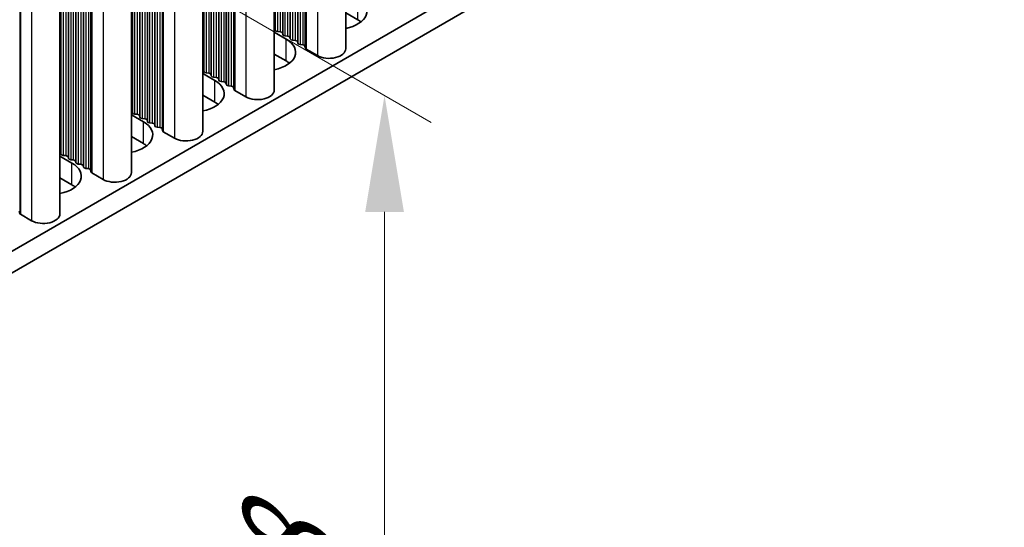
# Model space of a CAD drawing. Units: millimetres. Extents: x 0 to 7665, y 0 to 1124.
# Drawn here: x 340 to 414, y 544 to 582 of the extents above; entities that cross this region are included whole.
import ezdxf

# ---------------------------------------------------------------- set-up
doc = ezdxf.new("R2010")
doc.units = ezdxf.units.MM
doc.header["$LTSCALE"] = 3.5
doc.layers.get('Defpoints').update_dxf_attribs({"lineweight": 25})
for name, color, linetype, lineweight in [('Dimension (ISO)', 7, 'Continuous', 18), ('Visible (ISO)', 7, 'Continuous', 35), ('Visible Narrow (ISO)', 7, 'Continuous', 25)]:
    doc.layers.add(name, color=color, linetype=linetype, lineweight=lineweight)
doc.styles.add('Note Text (TK)', font='MS PGothic.ttf')
doc.dimstyles.new('Default - Method 1b (TK)', dxfattribs={"dimscale": 3.5, "dimtxt": 2.5, "dimasz": 2.5, "dimexe": 1, "dimexo": 1.5, "dimgap": 1, "dimtad": 1, "dimtoh": 1, "dimrnd": 1e-08, "dimdsep": 46, "dimtxsty": 'Note Text (TK)', "dimcen": 0.09, "dimdle": 5, "dimclrd": 100, "dimclre": 100, "dimclrt": 7, "dimadec": 1, "dimazin": 1, "dimtfac": 1, "dimtmove": 0, "dimatfit": 3, "dimfxl": 0, "dimtolj": 1, "dimlwd": -1, "dimlwe": -1, "dimarcsym": 0})

# ---------------------------------------------------------------- blocks, each defined once
blk = doc.blocks.new('*D6')
at = {"layer": 'Defpoints', "color": 0, "transparency": 16777216}
for p in [(302.629, 613.188), (366.976, 576.038), (302.629, 541.336)]:
    blk.add_point(p, dxfattribs=at)
at = {"layer": 'Dimension (ISO)', "color": 100, "transparency": 16777216}
for p, q in [((307.879, 610.157), (370.476, 574.017)), ((366.976, 512.936), (366.976, 567.288)), ((307.879, 538.305), (370.476, 502.165))]:
    blk.add_line(p, q, dxfattribs=at)
for points in [[(365.518, 567.288), (368.435, 567.288), (366.976, 576.038)], [(365.518, 512.936), (368.435, 512.936), (366.976, 504.186)]]:
    blk.add_solid(points, dxfattribs=at)
at = {"layer": 'Dimension (ISO)', "color": 7, "transparency": 16777216, "insert": (359.906, 534.222), "char_height": 8.75, "attachment_point": 4, "rotation": 90, "style": 'Note Text (TK)'}
blk.add_mtext('\\A1;{\\Q30.000;\\W0.816;\\H0.816x;88}', dxfattribs=at)

msp = doc.modelspace()

# ---------------------------------------------------------------- linework, layer by layer
at = {"layer": 'Visible (ISO)'}
for p, q in [((534.7373, 677.3852), (306.165, 545.4189)), ((534.7373, 675.7522), (306.165, 543.7859)), ((364.0543, 644.161), (364.0543, 579.5485)), ((358.6803, 641.0583), (358.6803, 576.4458)), ((353.3063, 637.9556), (353.3063, 573.3431)), ((347.9323, 634.853), (347.9323, 570.2404)), ((342.5582, 631.7503), (342.5582, 567.1377)), ((364.961, 581.7326), (364.0543, 582.2561)), ((358.6803, 580.7864), (359.5869, 580.2629)), ((358.7526, 580.9406), (358.7243, 581.0549)), ((359.1203, 580.8263), (358.9223, 580.8426)), ((359.3182, 580.614), (359.29, 580.7283)), ((359.6859, 580.4997), (359.488, 580.516)), ((359.8839, 580.2874), (359.8557, 580.4017)), ((360.2516, 580.1731), (360.0536, 580.1894)), ((360.4496, 579.9608), (360.4213, 580.0751)), ((360.8173, 579.8465), (360.6193, 579.8628)), ((361.0271, 579.5866), (360.987, 579.7485)), ((361.9204, 579.0382), (361.0837, 579.5213)), ((359.5869, 578.6299), (358.6803, 579.1534)), ((353.3786, 577.8379), (353.3503, 577.9522)), ((353.7462, 577.7236), (353.5483, 577.7399)), ((353.3063, 577.6837), (354.2129, 577.1602)), ((353.9442, 577.5113), (353.916, 577.6256)), ((354.3119, 577.397), (354.1139, 577.4133)), ((354.5099, 577.1847), (354.4816, 577.299)), ((354.8776, 577.0704), (354.6796, 577.0867)), ((355.0756, 576.8581), (355.0473, 576.9724)), ((355.4433, 576.7438), (355.2453, 576.7601)), ((355.6531, 576.4839), (355.613, 576.6458)), ((356.5464, 575.9355), (355.7096, 576.4186)), ((354.2129, 575.5272), (353.3063, 576.0507)), ((348.0045, 574.7352), (347.9763, 574.8495)), ((347.9323, 574.581), (348.8389, 574.0575)), ((348.3722, 574.6209), (348.1742, 574.6372)), ((348.5702, 574.4086), (348.5419, 574.5229)), ((348.9379, 574.2943), (348.7399, 574.3106)), ((349.1359, 574.082), (349.1076, 574.1963)), ((349.5036, 573.9677), (349.3056, 573.984)), ((349.7016, 573.7554), (349.6733, 573.8697)), ((350.0693, 573.6411), (349.8713, 573.6574)), ((350.2791, 573.3812), (350.239, 573.5431)), ((351.1724, 572.8328), (350.3356, 573.3159)), ((348.8389, 572.4245), (347.9323, 572.948)), ((342.5582, 571.4783), (343.4649, 570.9548)), ((342.6305, 571.6325), (342.6022, 571.7468)), ((342.9982, 571.5182), (342.8002, 571.5346)), ((343.1962, 571.3059), (343.1679, 571.4202)), ((343.5639, 571.1916), (343.3659, 571.208)), ((343.7619, 570.9793), (343.7336, 571.0936)), ((344.1296, 570.865), (343.9316, 570.8814)), ((344.3276, 570.6527), (344.2993, 570.7671)), ((344.6953, 570.5384), (344.4973, 570.5548)), ((344.9051, 570.2785), (344.865, 570.4405)), ((343.4649, 569.3219), (342.5582, 569.8453)), ((345.7984, 569.7301), (344.9616, 570.2132)), ((339.531, 567.1758), (339.491, 567.3378)), ((340.4244, 566.6274), (339.5876, 567.1105))]:
    msp.add_line(p, q, dxfattribs=at)
for centre, major_axis, start_param, end_param in [((363.2639, 582.3858), (2.4, 0), 5.0479778, 7.0685835), ((363.2639, 580.7528), (-2.4, 0), 3.7717299, 3.9269908), ((358.5263, 581.0386), (0.2, 0), 0.1418971, 0.6920767), ((358.9506, 580.9569), (-0.2, 0), 0.1418971, 1.4288993), ((359.092, 580.712), (0.2, 0), 0.1418971, 1.4288993), ((357.8899, 579.2831), (2.4, 0), 5.0479778, 7.0685835), ((359.5162, 580.6303), (-0.2, 0), 0.1418971, 1.4288993), ((359.6577, 580.3854), (0.2, 0), 0.1418971, 1.4288993), ((360.0819, 580.3037), (-0.2, 0), 0.1418971, 1.4288993), ((360.2233, 580.0588), (0.2, 0), 0.1418971, 1.4288993), ((360.6476, 579.9771), (-0.2, 0), 0.1418971, 1.4288993), ((360.789, 579.7322), (0.2, 0), 0.1418971, 1.4288993), ((361.2251, 579.6029), (-0.2, 0), 0.1418971, 0.7853982), ((362.8043, 579.5485), (1.25, 0), 3.9269908, 6.2831853), ((357.8899, 577.6501), (-2.4, 0), 3.7717299, 3.9269908), ((353.1523, 577.9359), (0.2, 0), 0.1418971, 0.6920767), ((353.5765, 577.8542), (-0.2, 0), 0.1418971, 1.4288993), ((353.718, 577.6093), (0.2, 0), 0.1418971, 1.4288993), ((352.5159, 576.1804), (2.4, 0), 5.0479778, 7.0685835), ((354.1422, 577.5276), (-0.2, 0), 0.1418971, 1.4288993), ((354.2836, 577.2827), (0.2, 0), 0.1418971, 1.4288993), ((354.7079, 577.201), (-0.2, 0), 0.1418971, 1.4288993), ((354.8493, 576.9561), (0.2, 0), 0.1418971, 1.4288993), ((355.2736, 576.8744), (-0.2, 0), 0.1418971, 1.4288993), ((355.415, 576.6295), (0.2, 0), 0.1418971, 1.4288993), ((355.8511, 576.5002), (-0.2, 0), 0.1418971, 0.7853982), ((357.4303, 576.4458), (1.25, 0), 3.9269908, 6.2831853), ((352.5159, 574.5474), (-2.4, 0), 3.7717299, 3.9269908), ((347.7783, 574.8332), (0.2, 0), 0.1418971, 0.6920767), ((347.1419, 573.0777), (2.4, 0), 5.0479778, 7.0685835), ((348.2025, 574.7516), (-0.2, 0), 0.1418971, 1.4288993), ((348.344, 574.5066), (0.2, 0), 0.1418971, 1.4288993), ((348.7682, 574.425), (-0.2, 0), 0.1418971, 1.4288993), ((348.9096, 574.18), (0.2, 0), 0.1418971, 1.4288993), ((349.3339, 574.0984), (-0.2, 0), 0.1418971, 1.4288993), ((349.4753, 573.8534), (0.2, 0), 0.1418971, 1.4288993), ((349.8996, 573.7718), (-0.2, 0), 0.1418971, 1.4288993), ((350.041, 573.5268), (0.2, 0), 0.1418971, 1.4288993), ((350.4771, 573.3975), (-0.2, 0), 0.1418971, 0.7853982), ((352.0563, 573.3431), (1.25, 0), 3.9269908, 6.2831853), ((342.4043, 571.7305), (0.2, 0), 0.1418971, 0.6920767), ((347.1419, 571.4447), (-2.4, 0), 3.7717299, 3.9269908), ((342.8285, 571.6489), (-0.2, 0), 0.1418971, 1.4288993), ((342.9699, 571.4039), (0.2, 0), 0.1418971, 1.4288993), ((343.3942, 571.3223), (-0.2, 0), 0.1418971, 1.4288993), ((343.5356, 571.0773), (0.2, 0), 0.1418971, 1.4288993), ((341.7679, 569.975), (2.4, 0), 5.0479778, 7.0685835), ((343.9599, 570.9957), (-0.2, 0), 0.1418971, 1.4288993), ((344.1013, 570.7507), (0.2, 0), 0.1418971, 1.4288993), ((344.5256, 570.6691), (-0.2, 0), 0.1418971, 1.4288993), ((344.667, 570.4241), (0.2, 0), 0.1418971, 1.4288993), ((345.103, 570.2948), (-0.2, 0), 0.1418971, 0.7853982), ((346.6823, 570.2404), (1.25, 0), 3.9269908, 6.2831853), ((341.7679, 568.3421), (-2.4, 0), 3.7717299, 3.9269908), ((339.729, 567.1922), (-0.2, 0), 0.1418971, 0.7853982), ((341.3082, 567.1377), (1.25, 0), 3.9269908, 6.2831853)]:
    msp.add_ellipse(centre, major_axis=major_axis, ratio=0.5773503, start_param=start_param, end_param=end_param, dxfattribs=at)
at = {"layer": 'Visible Narrow (ISO)'}
for p, q in [((361.9204, 642.929), (361.9204, 579.0382)), ((360.6193, 642.1778), (360.6193, 579.8628)), ((360.8173, 642.2922), (360.8173, 579.8465)), ((360.987, 642.3901), (360.987, 579.7485)), ((361.0271, 642.4133), (361.0271, 579.5866)), ((361.0837, 642.4459), (361.0837, 579.5213)), ((359.29, 641.4103), (359.29, 580.7283)), ((359.3182, 641.4267), (359.3182, 580.614)), ((359.488, 641.5246), (359.488, 580.516)), ((359.6859, 641.639), (359.6859, 580.4997)), ((359.8557, 641.7369), (359.8557, 580.4017)), ((359.8839, 641.7533), (359.8839, 580.2874)), ((360.0536, 641.8512), (360.0536, 580.1894)), ((360.2516, 641.9656), (360.2516, 580.1731)), ((360.4213, 642.0635), (360.4213, 580.0751)), ((360.4496, 642.0799), (360.4496, 579.9608)), ((358.7243, 641.0837), (358.7243, 581.0549)), ((358.7526, 641.1001), (358.7526, 580.9406)), ((358.9223, 641.198), (358.9223, 580.8426)), ((359.1203, 641.3124), (359.1203, 580.8263)), ((355.4433, 639.1895), (355.4433, 576.7438)), ((355.613, 639.2874), (355.613, 576.6458)), ((355.6531, 639.3106), (355.6531, 576.4839)), ((355.7096, 639.3432), (355.7096, 576.4186)), ((356.5464, 639.8263), (356.5464, 575.9355)), ((354.3119, 638.5363), (354.3119, 577.397)), ((354.4816, 638.6342), (354.4816, 577.299)), ((354.5099, 638.6506), (354.5099, 577.1847)), ((354.6796, 638.7486), (354.6796, 577.0867)), ((354.8776, 638.8629), (354.8776, 577.0704)), ((355.0473, 638.9608), (355.0473, 576.9724)), ((355.0756, 638.9772), (355.0756, 576.8581)), ((355.2453, 639.0752), (355.2453, 576.7601)), ((353.3503, 637.981), (353.3503, 577.9522)), ((353.3786, 637.9974), (353.3786, 577.8379)), ((353.5483, 638.0954), (353.5483, 577.7399)), ((353.7462, 638.2097), (353.7462, 577.7236)), ((353.916, 638.3076), (353.916, 577.6256)), ((353.9442, 638.324), (353.9442, 577.5113)), ((354.1139, 638.422), (354.1139, 577.4133)), ((350.3356, 636.2406), (350.3356, 573.3159)), ((351.1724, 636.7236), (351.1724, 572.8328)), ((349.1076, 635.5316), (349.1076, 574.1963)), ((349.1359, 635.5479), (349.1359, 574.082)), ((349.3056, 635.6459), (349.3056, 573.984)), ((349.5036, 635.7602), (349.5036, 573.9677)), ((349.6733, 635.8582), (349.6733, 573.8697)), ((349.7016, 635.8745), (349.7016, 573.7554)), ((349.8713, 635.9725), (349.8713, 573.6574)), ((350.0693, 636.0868), (350.0693, 573.6411)), ((350.239, 636.1848), (350.239, 573.5431)), ((350.2791, 636.2079), (350.2791, 573.3812)), ((347.9763, 634.8784), (347.9763, 574.8495)), ((348.0045, 634.8947), (348.0045, 574.7352)), ((348.1742, 634.9927), (348.1742, 574.6372)), ((348.3722, 635.107), (348.3722, 574.6209)), ((348.5419, 635.205), (348.5419, 574.5229)), ((348.5702, 635.2213), (348.5702, 574.4086)), ((348.7399, 635.3193), (348.7399, 574.3106)), ((348.9379, 635.4336), (348.9379, 574.2943)), ((345.7984, 633.621), (345.7984, 569.7301)), ((343.9316, 632.5432), (343.9316, 570.8814)), ((344.1296, 632.6575), (344.1296, 570.865)), ((344.2993, 632.7555), (344.2993, 570.7671)), ((344.3276, 632.7718), (344.3276, 570.6527)), ((344.4973, 632.8698), (344.4973, 570.5548)), ((344.6953, 632.9841), (344.6953, 570.5384)), ((344.865, 633.0821), (344.865, 570.4405)), ((344.9051, 633.1052), (344.9051, 570.2785)), ((344.9616, 633.1379), (344.9616, 570.2132)), ((342.6022, 631.7757), (342.6022, 571.7468)), ((342.6305, 631.792), (342.6305, 571.6325)), ((342.8002, 631.89), (342.8002, 571.5346)), ((342.9982, 632.0043), (342.9982, 571.5182)), ((343.1679, 632.1023), (343.1679, 571.4202)), ((343.1962, 632.1186), (343.1962, 571.3059)), ((343.3659, 632.2166), (343.3659, 571.208)), ((343.5639, 632.3309), (343.5639, 571.1916)), ((343.7336, 632.4289), (343.7336, 571.0936)), ((343.7619, 632.4452), (343.7619, 570.9793)), ((340.4244, 630.5183), (340.4244, 566.6274)), ((339.531, 630.0025), (339.531, 567.1758)), ((339.5876, 630.0352), (339.5876, 567.1105)), ((364.961, 581.7326), (364.961, 583.3656)), ((359.5869, 578.6299), (359.5869, 580.2629)), ((354.2129, 575.5272), (354.2129, 577.1602)), ((348.8389, 572.4245), (348.8389, 574.0575)), ((343.4649, 569.3219), (343.4649, 570.9548))]:
    msp.add_line(p, q, dxfattribs=at)

# ---------------------------------------------------------------- dimensions: what is measured, and where the dimension line sits
at = {"layer": 'Dimension (ISO)', "color": 100, "true_color": 0x00ff3f}
dim = msp.add_linear_dim(base=(366.9762, 576.0375), p1=(302.6295, 541.3364), p2=(302.6295, 613.1881), angle=270, text='{\\Q30.000;\\W0.816;\\H0.816x;<>}', dimstyle='Default - Method 1b (TK)', override={"dimgap": 1, "dimtoh": 0, "dimdec": 2, "dimlfac": 1.224745, "dimtol": 0, "dimlim": 0, "dimtp": 0, "dimtm": 0, "dimtdec": 2, "dimtofl": 0, "dimatfit": 1}, dxfattribs=at)
dim.commit()
dim.dimension.update_dxf_attribs({"geometry": '*D6', "text_midpoint": (366.9762, 540.1117), "dimtype": 160})

doc.saveas('drawing.dxf')
